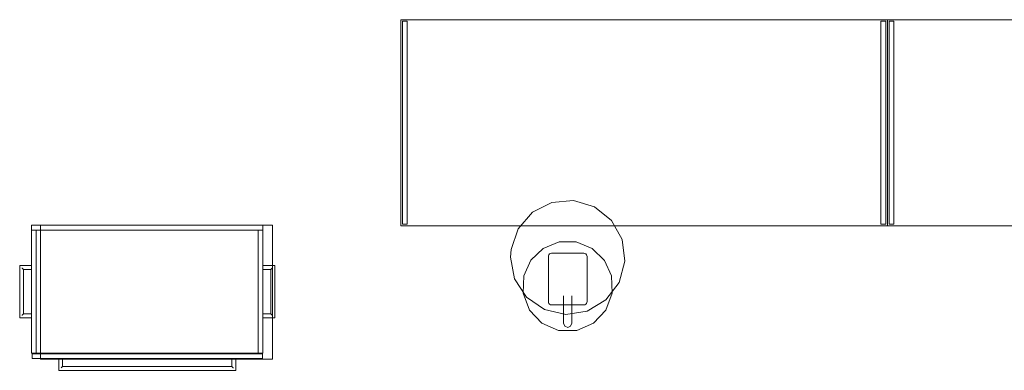
# Model space of a CAD drawing. Units: inches. Extents: x -90 to 247, y 0 to 637.
# Drawn here: x -90 to 62, y 270 to 325 of the extents above; entities that cross this region are included whole.
import ezdxf

# ---------------------------------------------------------------- set-up
doc = ezdxf.new("R2010")
doc.units = ezdxf.units.IN
doc.header["$MEASUREMENT"] = 0
doc.layers.add('CET color Black or White', color=7, linetype='Continuous')
doc.layers.add('CET Default', color=7, linetype='Continuous')
doc.layers.add('CET color Grey78', color=7, linetype='Continuous', true_color=0xc6c6c6)

# ---------------------------------------------------------------- blocks, each defined once
blk = doc.blocks.new('*C199')
at = {"layer": 'CET color Black or White', "linetype": 'Continuous', "lineweight": 0}
for points in [[(75.5, 0), (0, 0)], [(0, 0), (0, -32)], [(1, -0.25), (0.25, -0.25)], [(0.25, -0.25), (0.25, -31.75)], [(1, -31.75), (1, -0.25)], [(75.25, -0.25), (74.5, -0.25)], [(74.5, -31.75), (74.5, -0.25)], [(75.25, -31.75), (75.25, -0.25)], [(75.5, -32), (75.5, 0)], [(0, -32), (75.5, -32)], [(0.25, -31.75), (1, -31.75)], [(74.5, -31.75), (75.25, -31.75)]]:
    blk.add_lwpolyline(points, dxfattribs=at)
blk = doc.blocks.new('*C204')
at = {"layer": 'CET color Black or White', "linetype": 'Continuous', "lineweight": 0}
for points in [[(7.04, 4.26), (6.06, 6.89), (4.12, 8.93), (1.53, 10.04), (-1.28, 10.04), (-3.87, 8.93), (-5.81, 6.89), (-6.79, 4.26)], [(-0.5, 8.93), (-0.32, 9.38)], [(-0.32, 9.38), (0.12, 9.56)], [(0.12, 9.56), (0.57, 9.38)], [(0.57, 9.38), (0.75, 8.93)], [(-0.5, 7.55), (-0.5, 8.93)], [(0.75, 7.55), (0.75, 8.93)], [(-0.5, 4.69), (-0.5, 7.55)], [(0.75, 4.69), (0.75, 7.55)], [(-2.38, 6.07), (-2.53, 6.05), (-2.67, 5.97), (-2.78, 5.86), (-2.85, 5.72), (-2.88, 5.57)], [(-2.88, 5.57), (-2.88, -1.43)], [(2.62, 6.07), (-2.38, 6.07)], [(3.12, 5.57), (3.1, 5.72), (3.03, 5.86), (2.92, 5.97), (2.78, 6.05), (2.62, 6.07)], [(3.12, -1.43), (3.12, 5.57)], [(-6.79, 4.26), (-6.69, 1.59), (-5.6, -0.84), (-3.68, -2.69), (-1.21, -3.69), (1.46, -3.69), (3.93, -2.7), (5.85, -0.85), (6.94, 1.59), (7.04, 4.25)], [(-2.88, -1.43), (-2.85, -1.58), (-2.78, -1.72), (-2.67, -1.83), (-2.53, -1.91), (-2.38, -1.93)], [(2.62, -1.93), (2.78, -1.91), (2.92, -1.83), (3.03, -1.72), (3.1, -1.58), (3.12, -1.43)], [(-2.38, -1.93), (2.62, -1.93)]]:
    blk.add_lwpolyline(points, dxfattribs=at)
blk.add_lwpolyline([(9, -1.31), (8.35, 2.02), (6.51, 4.86), (3.73, 6.8), (0.43, 7.56), (-2.91, 7.03), (-5.81, 5.29), (-7.85, 2.59), (-8.73, -0.69), (-8.32, -4.05), (-6.67, -7.01), (-4.04, -9.14), (-0.8, -10.13), (2.57, -9.84), (5.59, -8.3), (7.81, -5.74), (8.91, -2.54), (9, -1.31)], close=True, dxfattribs=at)
blk = doc.blocks.new('*C178')
at = {"layer": 'CET color Black or White', "linetype": 'Continuous', "lineweight": 0}
for points in [[(75.5, 0), (0, 0)], [(0, 0), (0, -32)], [(1, -0.25), (0.25, -0.25)], [(0.25, -0.25), (0.25, -31.75)], [(1, -31.75), (1, -0.25)], [(75.25, -0.25), (74.5, -0.25)], [(74.5, -31.75), (74.5, -0.25)], [(75.25, -31.75), (75.25, -0.25)], [(75.5, -32), (75.5, 0)], [(0, -32), (75.5, -32)], [(0.25, -31.75), (1, -31.75)], [(74.5, -31.75), (75.25, -31.75)]]:
    blk.add_lwpolyline(points, dxfattribs=at)
blk = doc.blocks.new('*C188')
at = {"layer": 'CET color Black or White', "linetype": 'Continuous', "lineweight": 0}
for points in [[(-1.16, -19.87), (-1.16, 0)], [(34.72, 0), (-1.16, 0)], [(34.72, -0.73), (-1.16, -0.73)], [(-0.43, -19.87), (-0.43, -0.73)], [(0.23, -20.79), (0.23, 0)], [(0.23, 0), (36.23, 0)], [(33.99, -19.87), (33.99, -0.73)], [(34.72, -19.87), (34.72, 0)], [(36.23, 0), (36.23, -20.79)], [(-3.01, -6.25), (-3.01, -14.36)], [(-2.97, -6.28), (-3.01, -6.25)], [(-1.16, -6.25), (-3.01, -6.25)], [(-2.62, -6.64), (-2.64, -6.61)], [(-2.42, -6.84), (-2.62, -6.64)], [(-2.42, -6.84), (-2.42, -13.77)], [(-1.16, -6.84), (-2.42, -6.84)], [(36.57, -6.25), (34.72, -6.25)], [(35.98, -6.84), (34.72, -6.84)], [(35.98, -6.84), (36.18, -6.64)], [(35.98, -13.77), (35.98, -6.84)], [(36.18, -6.64), (36.2, -6.61)], [(36.53, -6.28), (36.57, -6.25)], [(36.57, -14.36), (36.57, -6.25)], [(-2.97, -14.32), (-3.01, -14.36)], [(-3.01, -14.36), (-1.16, -14.36)], [(-2.62, -13.97), (-2.64, -13.99)], [(-2.42, -13.77), (-2.62, -13.97)], [(-2.42, -13.77), (-1.16, -13.77)], [(34.72, -13.77), (35.98, -13.77)], [(34.72, -14.36), (36.57, -14.36)], [(35.98, -13.77), (36.18, -13.97)], [(36.18, -13.97), (36.2, -13.99)], [(36.53, -14.32), (36.57, -14.36)], [(-1.16, -19.87), (34.72, -19.87)], [(-1.09, -20.67), (-1.09, -19.94)], [(34.66, -19.94), (-1.09, -19.94)], [(34.66, -20.67), (-1.09, -20.67)], [(36.23, -20.79), (0.23, -20.79)], [(3.04, -20.67), (3.04, -22.52)], [(3.63, -20.67), (3.63, -21.93)], [(29.93, -21.93), (29.93, -20.67)], [(30.52, -22.52), (30.52, -20.67)], [(34.66, -20.67), (34.66, -19.94)], [(3.08, -22.48), (3.04, -22.52)], [(3.04, -22.52), (30.52, -22.52)], [(3.43, -22.13), (3.41, -22.15)], [(3.63, -21.93), (3.43, -22.13)], [(3.63, -21.93), (29.93, -21.93)], [(29.93, -21.93), (30.13, -22.13)], [(30.13, -22.13), (30.15, -22.15)], [(30.49, -22.48), (30.52, -22.52)]]:
    blk.add_lwpolyline(points, dxfattribs=at)
at = {"layer": 'CET color Grey78', "linetype": 'Continuous', "lineweight": 0}
for points in [[(0.23, -20.79), (0.23, 0)], [(0.23, 0), (36.23, 0)], [(36.23, 0), (36.23, -20.79)], [(36.23, -20.79), (0.23, -20.79)]]:
    blk.add_lwpolyline(points, dxfattribs=at)

msp = doc.modelspace()

# ---------------------------------------------------------------- block references
at = {"layer": 'CET Default', "linetype": 'Continuous', "lineweight": 0}
for name, p in [('*C178', (-31.16, 324.72)), ('*C199', (44.34, 324.72)), ('*C188', (-87.29, 292.8))]:
    msp.add_blockref(name, p, dxfattribs=at)
at = {"layer": 'CET Default', "linetype": 'Continuous', "lineweight": 0, "rotation": 179.9999999999961}
msp.add_blockref('*C204', (-5.15, 286.52), dxfattribs=at)

doc.saveas('drawing.dxf')
